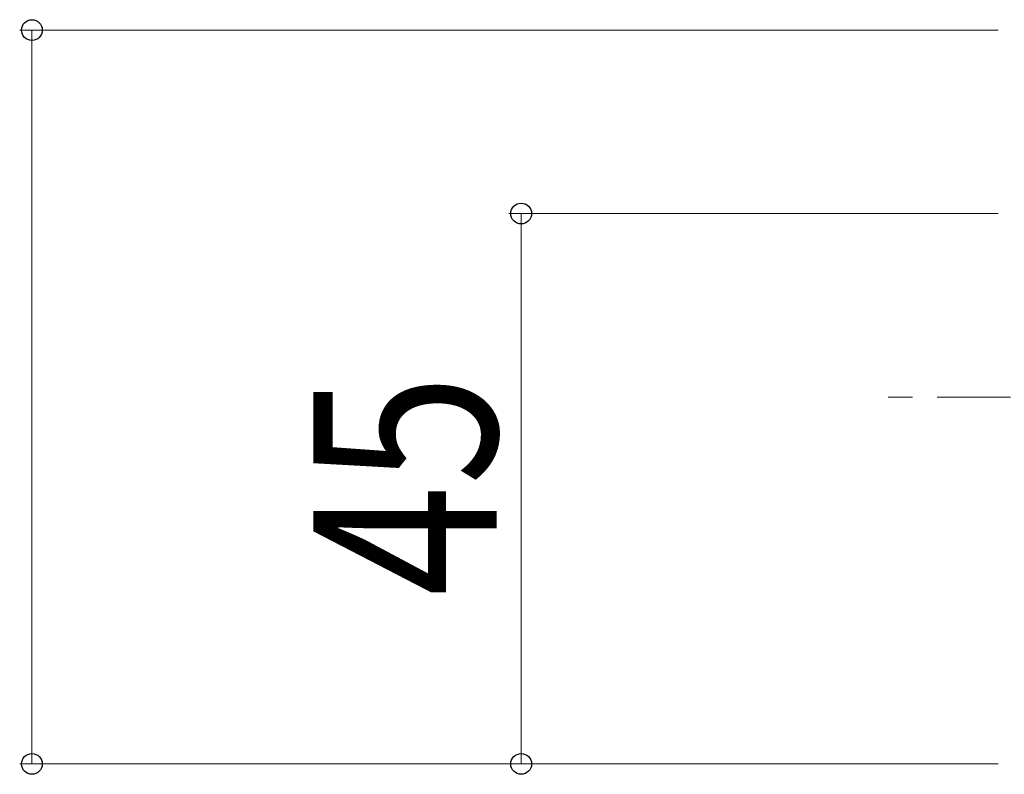
# Model space of a CAD drawing. Extents: x 0 to 1980, y 0 to 3207.
# Drawn here: x 185 to 265, y 1991 to 2053 of the extents above; entities that cross this region are included whole.
import ezdxf

# ---------------------------------------------------------------- set-up
doc = ezdxf.new("R2010")
doc.units = 0
doc.linetypes.add('YHIDDEN_1', pattern=[4, 3, -1])
doc.layers.add('YKK_D', color=6, linetype='CONTINUOUS', lineweight=13)
doc.layers.add('YSS_K', color=3, linetype='CONTINUOUS', lineweight=13)
doc.styles.add('text-b', font='extslim2.shx', dxfattribs={"width": 0.8, "bigfont": 'extfont2.shx'})

msp = doc.modelspace()

# ---------------------------------------------------------------- linework, layer by layer
at = {"layer": 'YKK_D'}
for p, q in [((264.99, 2052.202), (184.99, 2052.202)), ((185.99, 1992.202), (185.99, 2052.202)), ((264.99, 2037.202), (224.99, 2037.202)), ((225.99, 1992.202), (225.99, 2037.202)), ((264.99, 1992.202), (184.99, 1992.202)), ((264.99, 1992.202), (224.99, 1992.202))]:
    msp.add_line(p, q, dxfattribs=at)
at = {"layer": 'YKK_D', "linetype": 'ByBlock', "lineweight": -2}
for centre in [(185.99, 2052.202), (225.99, 2037.202), (185.99, 1992.202), (225.99, 1992.202)]:
    msp.add_circle(centre, 0.85, dxfattribs=at)
at = {"layer": 'YSS_K', "linetype": 'YHIDDEN_1', "ltscale": 2}
msp.add_line((505.99, 2022.2), (255.99, 2022.2), dxfattribs=at)

# ---------------------------------------------------------------- texts
at = {"layer": 'YKK_D', "style": 'text-b', "width": 0.8}
msp.add_text('45', height=15, rotation=90, dxfattribs=at).set_placement((223.99, 2005.902))

doc.saveas('drawing.dxf')
